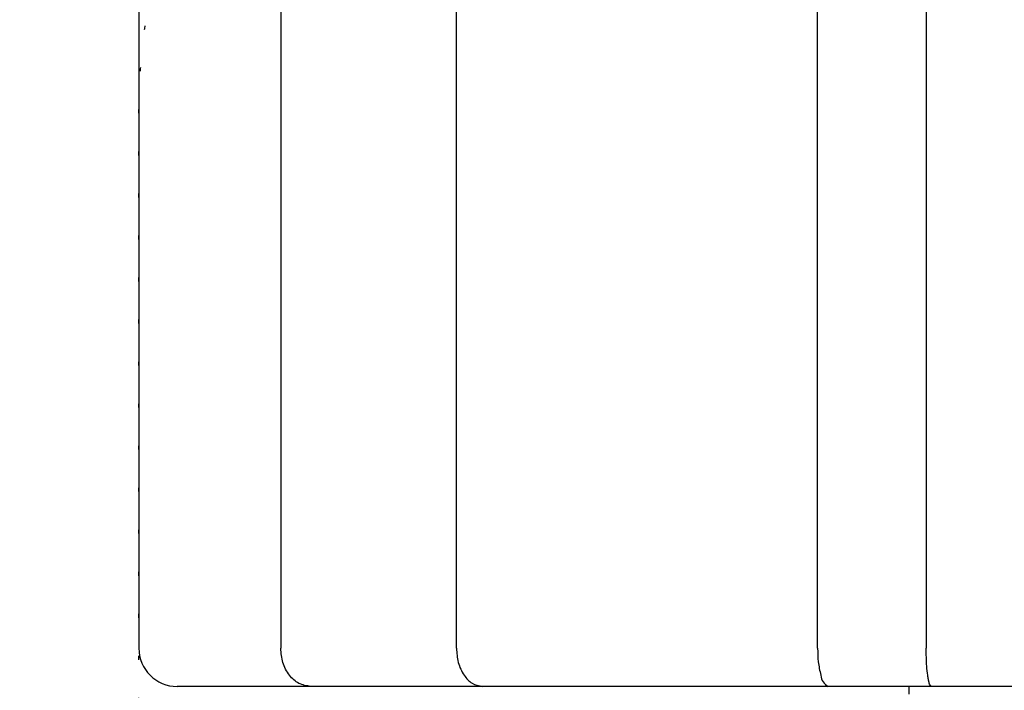
# Model space of a CAD drawing. Units: millimetres. Extents: x -3 to 338, y -3 to 361.
# Drawn here: x 147 to 173, y 234 to 252 of the extents above; entities that cross this region are included whole.
import ezdxf

# ---------------------------------------------------------------- set-up
doc = ezdxf.new("R2010")
doc.units = ezdxf.units.MM
doc.linetypes.add('DOTTED', pattern=[1, 0, -1])
doc.layers.add('1', color=7, linetype='Continuous')
doc.styles.add('CONVERTER_11', font='txt.shx', dxfattribs={"width": 0.9})
doc.dimstyles.new('ME10_DIM_10', dxfattribs={"dimtxt": 5, "dimasz": 4, "dimexe": 1, "dimexo": 1, "dimgap": 1, "dimtad": 1, "dimdec": 3, "dimdsep": 46, "dimtxsty": 'CONVERTER_11', "dimblk1": 'OPEN30', "dimblk2": 'OPEN30', "dimsah": 1, "dimcen": 0.09, "dimclrd": 2, "dimclre": 2, "dimclrt": 2, "dimadec": 0, "dimazin": 0, "dimtfac": 1, "dimtdec": 4, "dimtix": 1, "dimtmove": 0, "dimatfit": 3, "dimfxl": 1, "dimtolj": 1, "dimtzin": 0, "dimarcsym": 0})

# ---------------------------------------------------------------- blocks, each defined once
blk = doc.blocks.new('*D1')
at = {"layer": '1', "color": 2}
for p, q in [((104.438, 269.167), (103.367, 265.167)), ((104.438, 269.167), (105.51, 265.167)), ((104.438, 74.467), (103.367, 78.467)), ((104.438, 74.467), (105.51, 78.467))]:
    blk.add_line(p, q, dxfattribs=at)
at = {"layer": '1', "color": 2, "linetype": 'Continuous'}
for p, q in [((159.5, 269.167), (103.438, 269.167)), ((104.438, 74.467), (104.438, 269.167)), ((120.5, 74.467), (103.438, 74.467))]:
    blk.add_line(p, q, dxfattribs=at)
at = {"layer": '1', "color": 2, "insert": (103.272, 144.611), "char_height": 5, "attachment_point": 7, "rotation": 90, "line_spacing_factor": 0.454545, "style": 'CONVERTER_11'}
blk.add_mtext('呼び長さ（実寸法L）', dxfattribs=at)
blk = doc.blocks.new('_Open30')
at = {"color": 0, "linetype": 'ByBlock', "lineweight": -2}
for p, q in [((-1, 0.267949), (0, 0)), ((0, 0), (-1, -0.267949)), ((0, 0), (-1, 0))]:
    blk.add_line(p, q, dxfattribs=at)

msp = doc.modelspace()

# ---------------------------------------------------------------- linework, layer by layer
at = {"color": 3, "linetype": 'Continuous'}
for p, q in [((150.2893, 257.1666), (150.2893, 235.1666)), ((154.0026, 257.1666), (154.0026, 235.1666)), ((158.6023, 235.1666), (158.6023, 257.1666)), ((168.0545, 235.1666), (168.0545, 257.1666)), ((170.8962, 257.1666), (170.8962, 235.1666)), ((151.3258, 234.1666), (151.2893, 234.1666)), ((197.6742, 234.1666), (151.3258, 234.1666))]:
    msp.add_line(p, q, dxfattribs=at)
at = {"color": 6, "linetype": 'DOTTED'}
msp.add_line((150.2893, 227.1666), (150.2893, 249.1666), dxfattribs=at)
at = {"color": 3, "linetype": 'Continuous'}
msp.add_arc((151.2893, 235.1666), 1, 180, 270, dxfattribs=at)
at = {"color": 6, "linetype": 'DOTTED'}
msp.add_open_spline([(150.2893, 249.1666), (150.3064, 249.7328), (150.3408, 250.865), (150.5337, 251.9993), (150.6631, 252.58), (150.6728, 252.6226), (150.6825, 252.6651), (150.6924, 252.7076), (150.7024, 252.7501), (150.7125, 252.7925), (150.7227, 252.8349), (150.7331, 252.8773), (150.7436, 252.9196), (150.7542, 252.9619), (150.765, 253.0042), (150.7758, 253.0465), (150.7868, 253.0887), (150.798, 253.1309), (150.8092, 253.173), (150.8206, 253.2151), (150.8321, 253.2572), (150.8437, 253.2993), (150.8555, 253.3413), (150.8674, 253.3833), (150.8794, 253.4252), (150.8916, 253.4671), (150.9038, 253.509), (150.9162, 253.5508), (150.9288, 253.5926), (150.9414, 253.6344), (150.9542, 253.6761), (150.9671, 253.7178), (150.9802, 253.7594), (150.9934, 253.801), (151.0067, 253.8425), (151.0215, 253.8884), (151.038, 253.9386), (151.0561, 253.9931), (151.0744, 254.0475), (151.0929, 254.1018), (151.1117, 254.156), (151.1307, 254.2102), (151.15, 254.2643), (151.1694, 254.3183), (151.1891, 254.3722), (151.209, 254.4261), (151.2292, 254.4798), (151.2495, 254.5335), (151.2701, 254.5871), (151.291, 254.6406), (151.312, 254.694), (151.3333, 254.7473), (151.3549, 254.8005), (151.3766, 254.8536), (151.3986, 254.9066), (151.4208, 254.9595), (151.4433, 255.0124), (151.466, 255.0651), (151.4889, 255.1177), (151.5121, 255.1702), (151.5355, 255.2227), (151.5591, 255.275), (151.583, 255.3272), (151.6071, 255.3793), (151.6314, 255.4313), (151.656, 255.4831), (151.6808, 255.5349), (151.7042, 255.5831), (151.7261, 255.6278), (151.7464, 255.6689), (151.767, 255.71), (151.7876, 255.751), (151.8085, 255.7919), (151.8294, 255.8328), (151.8506, 255.8736), (151.8719, 255.9142), (151.8933, 255.9549), (151.9149, 255.9954), (151.9366, 256.0358), (151.9585, 256.0762), (151.9806, 256.1165), (152.0028, 256.1567), (152.0252, 256.1968), (152.0477, 256.2368), (152.0704, 256.2767), (152.0932, 256.3165), (152.1162, 256.3563), (152.1394, 256.396), (152.1627, 256.4355), (152.1861, 256.475), (152.2097, 256.5144), (152.2335, 256.5537), (152.2574, 256.5928), (152.2815, 256.6319), (152.3058, 256.6709), (152.3302, 256.7098), (152.3547, 256.7486), (152.3794, 256.7873), (152.4043, 256.8259), (152.4296, 256.8648), (152.4552, 256.9038), (152.4812, 256.9431), (152.5074, 256.9823), (152.5337, 257.0214), (152.5603, 257.0603), (152.587, 257.0992), (152.6138, 257.1379), (152.6408, 257.1765), (152.668, 257.215), (152.6954, 257.2534), (152.7229, 257.2916), (152.7506, 257.3298), (152.7784, 257.3678), (152.8065, 257.4057), (152.8346, 257.4434), (152.863, 257.481), (152.8915, 257.5186), (152.9202, 257.5559), (152.9491, 257.5932), (152.9781, 257.6303), (153.0073, 257.6673), (153.0367, 257.7042), (153.0662, 257.7409), (153.0959, 257.7775), (153.1258, 257.8139), (153.1559, 257.8502), (153.1861, 257.8864), (153.2164, 257.9224), (153.247, 257.9583), (153.2777, 257.9941), (153.3086, 258.0297), (153.627, 258.3931), (154.2767, 259.0516), (155.024, 259.5624), (155.3976, 259.8178)], degree=3, knots=[0, 0, 0, 0, 1.6977244, 3.3954488, 3.4390774, 3.4827055, 3.5263329, 3.5699603, 3.6135864, 3.6572124, 3.7008387, 3.744465, 3.7880889, 3.8317129, 3.8753368, 3.9189607, 3.9625851, 4.0062095, 4.0498339, 4.0934583, 4.1370898, 4.1807212, 4.2243527, 4.2679841, 4.3116153, 4.3552466, 4.3988779, 4.4425091, 4.4861421, 4.529775, 4.573408, 4.6170409, 4.6606741, 4.7043073, 4.7479406, 4.7915739, 4.8489758, 4.9063778, 4.9637799, 5.0211819, 5.0785844, 5.1359868, 5.1933892, 5.2507915, 5.3081955, 5.3655995, 5.4230035, 5.4804075, 5.5378114, 5.5952152, 5.6526191, 5.710023, 5.7674253, 5.8248277, 5.88223, 5.9396324, 5.9970349, 6.0544374, 6.1118399, 6.1692424, 6.2266431, 6.2840439, 6.3414447, 6.3988455, 6.4562459, 6.5136463, 6.5710466, 6.6284469, 6.6743691, 6.7202912, 6.7662133, 6.8121354, 6.8580573, 6.9039792, 6.9499011, 6.995823, 7.041744, 7.087665, 7.133586, 7.179507, 7.2254281, 7.2713492, 7.3172703, 7.3631913, 7.4091091, 7.4550269, 7.5009447, 7.5468624, 7.5927802, 7.638698, 7.6846157, 7.7305335, 7.7764522, 7.822371, 7.8682897, 7.9142085, 7.9601273, 8.0060461, 8.0519649, 8.0978838, 8.1450091, 8.1921344, 8.2392597, 8.286385, 8.3335102, 8.3806355, 8.4277607, 8.474886, 8.5220092, 8.5691325, 8.6162558, 8.6633791, 8.7105028, 8.7576264, 8.8047502, 8.8518739, 8.8990003, 8.9461267, 8.993253, 9.0403794, 9.0875041, 9.1346288, 9.1817538, 9.2288788, 9.2760095, 9.3231403, 9.37027, 9.4173999, 9.4645346, 9.5116687, 9.5588056, 9.6059443, 10.9611969, 12.3164495, 12.3164495, 12.3164495, 12.3164495], dxfattribs=at)
at = {"color": 3, "linetype": 'Continuous'}
for points, knots in [([(154.7909, 234.1666), (154.6823, 234.184), (154.465, 234.2188), (154.2057, 234.4631), (154.0349, 234.7875), (154.0133, 235.0403), (154.0026, 235.1666)], [0, 0, 0, 0, 0.3231583, 0.6463166, 1.0233208, 1.400325, 1.400325, 1.400325, 1.400325]), ([(158.6023, 235.1666), (158.6114, 235.0421), (158.6297, 234.793), (158.7743, 234.4738), (158.9979, 234.2241), (159.195, 234.1858), (159.2935, 234.1666)], [0, 0, 0, 0, 0.3717874, 0.7435748, 1.0370246, 1.3304744, 1.3304744, 1.3304744, 1.3304744]), ([(168.0545, 235.1666), (168.057, 235.0471), (168.0619, 234.808), (168.1224, 234.5199), (168.1787, 234.2741), (168.2827, 234.2025), (168.3348, 234.1666)], [0, 0, 0, 0, 0.3566704, 0.7133408, 0.8960395, 1.0787381, 1.0787381, 1.0787381, 1.0787381]), ([(171.0348, 234.1666), (171.0211, 234.178), (170.9941, 234.2002), (170.9757, 234.2502), (170.9686, 234.285), (170.9646, 234.3053), (170.9637, 234.3103), (170.9627, 234.3153), (170.9617, 234.3204), (170.9607, 234.3254), (170.9597, 234.3304), (170.9587, 234.3354), (170.9578, 234.3404), (170.9568, 234.3454), (170.9559, 234.3504), (170.9549, 234.3554), (170.954, 234.3604), (170.953, 234.3654), (170.9521, 234.3704), (170.9511, 234.3754), (170.9502, 234.3804), (170.9493, 234.3853), (170.9484, 234.3903), (170.9475, 234.3952), (170.9467, 234.4001), (170.9458, 234.4051), (170.9449, 234.41), (170.9441, 234.4149), (170.9432, 234.4199), (170.9424, 234.4248), (170.9416, 234.4298), (170.9408, 234.4347), (170.94, 234.4397), (170.9392, 234.4446), (170.9384, 234.4496), (170.9376, 234.4546), (170.9251, 234.5357), (170.9093, 234.6944), (170.9011, 234.9305), (170.8978, 235.088), (170.8962, 235.1666)], [0, 0, 0, 0, 0.0525798, 0.1031952, 0.154833, 0.1599663, 0.1650936, 0.1702124, 0.1753327, 0.1804385, 0.1855438, 0.1906521, 0.1957605, 0.200846, 0.2059315, 0.2110162, 0.2161009, 0.2211907, 0.2262805, 0.2313705, 0.2364604, 0.2414726, 0.2464847, 0.2514968, 0.2565089, 0.2615199, 0.2665308, 0.2715417, 0.2765527, 0.2815722, 0.2865918, 0.2916114, 0.296631, 0.3016508, 0.3066706, 0.3116903, 0.3167098, 0.5528709, 0.7894016, 1.0254242, 1.0254242, 1.0254242, 1.0254242])]:
    msp.add_open_spline(points, degree=3, knots=knots, dxfattribs=at)
at = {"layer": '1', "color": 3, "linetype": 'Continuous'}
msp.add_line((170.45, 233.9666), (170.45, 234.1666), dxfattribs=at)

# ---------------------------------------------------------------- dimensions: what is measured, and where the dimension line sits
at = {"layer": '1'}
dim = msp.add_linear_dim(base=(104.4385, 74.4666), p1=(160.5, 269.1666), p2=(121.5, 74.4666), angle=90, text='呼び長さ（実寸法L）', dimstyle='ME10_DIM_10', dxfattribs=at)
dim.commit()
dim.dimension.update_dxf_attribs({"geometry": '*D1', "text_midpoint": (100.7718, 171.8166), "text_rotation": 90})

doc.saveas('drawing.dxf')
